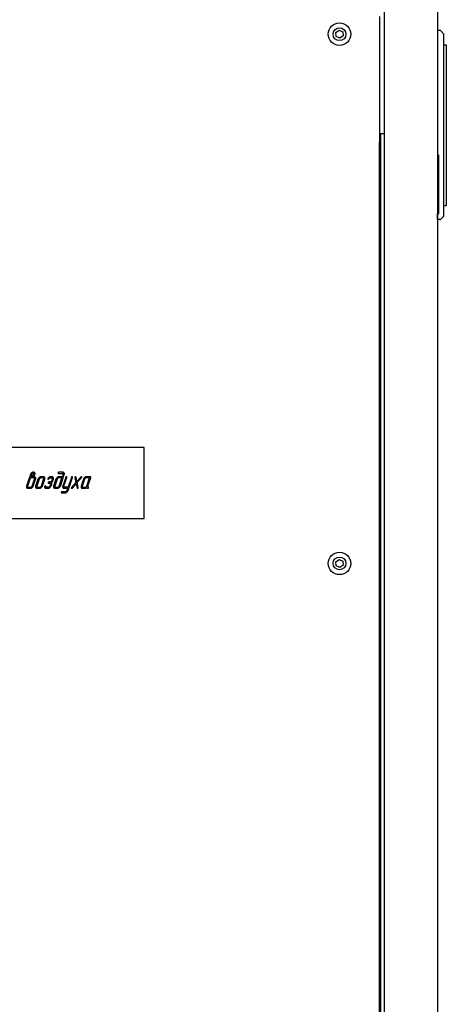
# Model space of a CAD drawing. Units: millimetres. Extents: x -1303 to 3008, y -2052 to 1703.
# Drawn here: x 1482 to 1663, y -240 to 176 of the extents above; entities that cross this region are included whole.
import ezdxf

# ---------------------------------------------------------------- set-up
doc = ezdxf.new("R2010")
doc.units = ezdxf.units.MM
doc.linetypes.add('K5LT_BASIC', pattern=[0])
doc.layers.add('Системный слой (2)', color=252, linetype='Continuous')

# ---------------------------------------------------------------- blocks, each defined once
blk = doc.blocks.new('U137')
at = {"layer": 'Системный слой (2)', "linetype": 'K5LT_BASIC'}
blk.add_line((1635.27, -505.78), (1635.27, 128.24), dxfattribs=at)
blk = doc.blocks.new('U153')
at = {"layer": 'Системный слой (2)', "linetype": 'K5LT_BASIC'}
blk.add_line((1634.77, -435.54), (1634.77, 124.52), dxfattribs=at)
blk = doc.blocks.new('U170')
at = {"layer": 'Системный слой (2)', "linetype": 'K5LT_BASIC'}
blk.add_line((1659.27, 94.22), (1659.27, -523.28), dxfattribs=at)

msp = doc.modelspace()

# ---------------------------------------------------------------- linework, layer by layer
at = {"layer": 'Системный слой (2)', "linetype": 'K5LT_BASIC'}
for p, q in [((1636.77, -523.28), (1636.77, 791.72)), ((1659.27, 791.72), (1659.27, -523.28)), ((1634.77, 177.72), (1634.77, -527.78)), ((1616.18, 170.92), (1617.58, 171.94)), ((1616.37, 169.2), (1616.18, 170.92)), ((1617.58, 171.94), (1619.17, 171.24)), ((1619.17, 171.24), (1619.35, 169.52)), ((1660.31, 171.77), (1659.27, 171.77)), ((1660.66, 171.62), (1661.87, 170.42)), ((1617.95, 168.5), (1616.37, 169.2)), ((1619.35, 169.52), (1617.95, 168.5)), ((1662.02, 93.48), (1662.02, 170.06)), ((1662.02, 165.77), (1663.02, 165.77)), ((1663.02, 165.77), (1663.02, 97.77)), ((1634.77, 128.24), (1636.77, 128.24)), ((1634.77, 124.52), (1635.27, 124.52)), ((1659.27, 119.22), (1659.77, 119.22)), ((1659.27, 119.22), (1659.27, 94.22)), ((1659.77, 119.22), (1659.77, 94.22)), ((1662.02, 97.77), (1663.02, 97.77)), ((1659.27, 94.22), (1659.77, 94.22)), ((1659.27, 91.77), (1659.27, 94.22)), ((1660.31, 91.77), (1659.27, 91.77)), ((1660.66, 91.92), (1661.87, 93.12)), ((1535.04, -4.71), (1405.04, -4.71)), ((1535.04, -34.71), (1535.04, -4.71)), ((1486.83, -16.14), (1486.17, -18.09)), ((1487.31, -16.14), (1486.98, -17.11)), ((1488.03, -15.66), (1487.95, -15.66)), ((1488.28, -15.84), (1488.25, -15.78)), ((1488.7, -15.41), (1488.64, -15.35)), ((1498.56, -15.59), (1498.58, -15.61)), ((1498.71, -15.66), (1500.4, -15.66)), ((1498.88, -15.17), (1498.87, -15.17)), ((1500.56, -15.17), (1498.88, -15.17)), ((1499.56, -21.01), (1501.2, -16.14)), ((1500.72, -16.14), (1500.39, -17.11)), ((1500.7, -15.8), (1500.72, -15.83)), ((1486.17, -18.09), (1485.19, -21.01)), ((1486.65, -18.09), (1485.67, -21.01)), ((1486.98, -17.11), (1487.44, -16.86)), ((1488.26, -17.6), (1487.3, -17.6)), ((1487.6, -21.01), (1488.58, -18.09)), ((1487.77, -17.11), (1488.12, -16.89)), ((1488.42, -17.11), (1487.77, -17.11)), ((1488.08, -21.01), (1489.06, -18.09)), ((1488.58, -17.78), (1488.56, -17.74)), ((1489.01, -17.39), (1488.93, -17.3)), ((1490.06, -18.09), (1489.08, -21.01)), ((1490.54, -18.09), (1489.56, -21.01)), ((1492.15, -17.6), (1491.19, -17.6)), ((1492.32, -17.11), (1491.35, -17.11)), ((1491.49, -21.01), (1492.47, -18.09)), ((1491.97, -21.01), (1492.95, -18.09)), ((1492.47, -17.78), (1492.45, -17.74)), ((1492.9, -17.39), (1492.82, -17.3)), ((1494.25, -17.87), (1494.24, -17.94)), ((1494.24, -17.94), (1494.27, -18.04)), ((1494.29, -17.78), (1494.25, -17.87)), ((1494.27, -18.04), (1494.28, -18.05)), ((1494.37, -19.72), (1494.39, -19.75)), ((1494.42, -18.1), (1494.53, -18.08)), ((1494.53, -18.08), (1494.56, -18.06)), ((1494.53, -19.79), (1495.01, -19.79)), ((1495.17, -19.3), (1494.69, -19.3)), ((1494.69, -19.3), (1494.69, -19.3)), ((1495.38, -20.28), (1495.14, -21.01)), ((1495.27, -17.6), (1495.75, -17.6)), ((1495.91, -17.11), (1495.43, -17.11)), ((1495.62, -21.01), (1495.86, -20.28)), ((1496.12, -18.09), (1495.87, -18.82)), ((1496.35, -18.82), (1496.6, -18.09)), ((1497.65, -18.09), (1496.67, -21.01)), ((1498.14, -18.09), (1497.15, -21.01)), ((1500.23, -17.6), (1498.79, -17.6)), ((1500.39, -17.11), (1498.95, -17.11)), ((1499.08, -21.01), (1500.23, -17.6)), ((1501.79, -17.35), (1500.56, -21)), ((1501.05, -21), (1502.27, -17.35)), ((1502.26, -17.17), (1502.23, -17.15)), ((1502.27, -17.35), (1502.29, -17.28)), ((1502.8, -22.95), (1504.68, -17.35)), ((1504.2, -17.35), (1502.81, -21.49)), ((1506.11, -19.55), (1504.27, -21.62)), ((1504.62, -21.85), (1506.22, -20.05)), ((1504.67, -17.17), (1504.64, -17.15)), ((1504.68, -17.35), (1504.7, -17.28)), ((1505.68, -17.34), (1505.67, -17.47)), ((1505.67, -17.47), (1506.11, -19.55)), ((1506.17, -17.23), (1506.12, -17.14)), ((1506.56, -19.05), (1506.17, -17.23)), ((1506.22, -20.05), (1506.6, -21.85)), ((1508.16, -17.23), (1506.56, -19.05)), ((1506.66, -19.54), (1508.5, -17.47)), ((1507.11, -21.62), (1506.66, -19.54)), ((1508.28, -17.14), (1508.16, -17.23)), ((1508.41, -17.11), (1508.28, -17.14)), ((1509.32, -18.09), (1508.34, -21.01)), ((1508.56, -17.17), (1508.55, -17.15)), ((1508.58, -17.34), (1508.59, -17.3)), ((1509.8, -18.09), (1508.82, -21.01)), ((1511.9, -17.6), (1510.45, -17.6)), ((1512.3, -17.11), (1510.61, -17.11)), ((1510.75, -21.01), (1511.9, -17.6)), ((1511.23, -21.01), (1512.46, -17.36)), ((1512.46, -17.17), (1512.44, -17.16)), ((1512.48, -17.25), (1512.46, -17.17)), ((1485.67, -21.31), (1485.7, -21.35)), ((1485.83, -21.98), (1486.78, -21.98)), ((1485.99, -21.49), (1486.95, -21.49)), ((1489.56, -21.31), (1489.58, -21.35)), ((1489.72, -21.98), (1490.68, -21.98)), ((1489.88, -21.49), (1490.84, -21.49)), ((1492.88, -21.22), (1492.86, -21.31)), ((1493.33, -21.03), (1493.31, -21.02)), ((1493.55, -21.98), (1494.27, -21.98)), ((1494.44, -21.49), (1493.71, -21.49)), ((1497.16, -21.31), (1497.18, -21.35)), ((1497.31, -21.98), (1498.27, -21.98)), ((1497.48, -21.49), (1498.43, -21.49)), ((1500.06, -23.92), (1501.51, -23.92)), ((1501.68, -23.43), (1500.23, -23.43)), ((1501.08, -21.35), (1501.05, -21.3)), ((1501.2, -21.98), (1502.64, -21.98)), ((1502.81, -21.49), (1501.37, -21.49)), ((1502.64, -21.98), (1502.32, -22.95)), ((1504.2, -21.74), (1504.19, -21.79)), ((1504.21, -21.91), (1504.23, -21.93)), ((1504.37, -21.98), (1504.5, -21.95)), ((1504.5, -21.95), (1504.62, -21.85)), ((1506.6, -21.85), (1506.66, -21.95)), ((1508.82, -21.31), (1508.85, -21.35)), ((1508.98, -21.98), (1509.94, -21.98)), ((1509.14, -21.49), (1510.1, -21.49)), ((1511.09, -21.98), (1511.17, -21.99)), ((1511.48, -21.58), (1511.39, -21.51)), ((1511.49, -21.6), (1511.48, -21.58)), ((1405.04, -34.71), (1535.04, -34.71)), ((1616.18, -53.08), (1617.58, -52.06)), ((1616.37, -54.8), (1616.18, -53.08)), ((1617.58, -52.06), (1619.17, -52.76)), ((1619.17, -52.76), (1619.35, -54.48)), ((1617.95, -55.5), (1616.37, -54.8)), ((1619.35, -54.48), (1617.95, -55.5))]:
    msp.add_line(p, q, dxfattribs=at)
for centre, radius in [((1617.77, 170.22), 4.75), ((1617.77, 170.22), 2.7), ((1617.77, -53.78), 4.75), ((1617.77, -53.78), 2.7)]:
    msp.add_circle(centre, radius, dxfattribs=at)
for centre, radius, start, end in [((1660.31, 171.27), 0.5, 45, 90), ((1661.52, 170.06), 0.5, 0, 45), ((1660.31, 92.27), 0.5, 270, 315), ((1661.52, 93.48), 0.5, 315, 0), ((1488.19, -16.6), 1.44, 143.0859, 161.4042), ((1488.17, -16.58), 1.41, 124.5463, 143.0859), ((1488.06, -16.39), 0.793, 143.8805, 161.4028), ((1488.22, -16.68), 1.52, 108.0481, 123.9578), ((1487.88, -16.26), 0.567, 123.1229, 143.8805), ((1487.99, -16.39), 0.745, 108.2083, 124.762), ((1481.5, -7.54), 11.05, 303.6409, 305.8359), ((1488.12, -16.36), 1.19, 90, 108.0481), ((1487.95, -16.27), 0.617, 90, 108.2083), ((1487.35, -15.64), 1.06, 305.8674, 321.1279), ((1487.97, -16.03), 0.376, 61.0392, 82.1679), ((1488.12, -16.16), 0.983, 71.1412, 90), ((1488.01, -15.97), 0.302, 37.4381, 61.0392), ((1487.71, -15.93), 0.602, 321.1279, 341.4039), ((1488.03, -15.95), 0.276, 359.2223, 24.3902), ((1487.76, -15.95), 0.546, 341.4039, 359.2223), ((1487.67, -15.85), 1.1, 308.2309, 328.6343), ((1488.25, -15.76), 0.566, 46.2063, 71.1412), ((1487.39, -15.68), 1.44, 328.6343, 346.4686), ((1488.27, -15.74), 0.543, 14.0082, 37.8581), ((1488.07, -15.79), 0.748, 353.7411, 14.0082), ((1487.63, -15.73), 1.19, 346.2203, 349.7968), ((1487.84, -15.77), 0.976, 349.7968, 353.7411), ((1498.82, -15.5), 0.284, 161.4119, 181.2026), ((1498.74, -15.5), 0.196, 181.2026, 205.056), ((1498.72, -15.47), 0.177, 143.4228, 161.3994), ((1499.37, -15.95), 0.989, 135.8482, 143.4228), ((1498.67, -15.51), 0.136, 227.0381, 252.2319), ((1498.71, -15.38), 0.272, 252.2319, 270), ((1498.9, -15.49), 0.331, 114.5605, 135.8482), ((1498.88, -15.44), 0.27, 90.9353, 114.5605), ((1500.4, -16.2), 0.543, 81.6673, 90), ((1500.42, -16.03), 0.373, 71.6016, 81.6673), ((1500.44, -15.97), 0.307, 52.5848, 71.6016), ((1500.56, -16.04), 0.871, 70.0217, 90), ((1500.45, -15.96), 0.295, 33.1882, 52.5848), ((1500.44, -15.97), 0.312, 0.6474, 25.5135), ((1500.23, -15.97), 0.518, 341.4031, 0.6474), ((1500.66, -15.75), 0.566, 45.1646, 70.0217), ((1500.63, -15.78), 0.608, 39.0072, 45.1646), ((1500.58, -15.83), 0.677, 33.1733, 39.0072), ((1500.6, -15.81), 0.65, 9.5745, 33.1733), ((1500.04, -15.75), 1.23, 341.4065, 344.8331), ((1500.22, -15.79), 1.04, 344.8331, 348.5556), ((1500.44, -15.84), 0.816, 348.5556, 9.5745), ((1487.26, -18.29), 0.638, 143.1036, 161.4031), ((1487.41, -18.4), 0.824, 127.0134, 143.1036), ((1487.38, -18.37), 0.78, 110.0785, 127.0135), ((1487.3, -18.16), 0.556, 90, 110.0785), ((1486, -14.31), 2.93, 299.3746, 303.6409), ((1486.33, -14.1), 3.31, 302.6698, 305.3185), ((1486.61, -14.5), 2.83, 305.3185, 308.1845), ((1488.26, -18.14), 0.543, 81.6597, 90), ((1488.28, -17.98), 0.372, 71.5847, 81.6597), ((1488.3, -17.91), 0.306, 52.5629, 71.5847), ((1488.42, -18.02), 0.909, 70.39, 90), ((1488.31, -17.9), 0.295, 33.1688, 52.5629), ((1488.3, -17.91), 0.312, 0.2807, 25.2219), ((1488.07, -17.92), 0.54, 341.4052, 0.2807), ((1488.54, -17.7), 0.565, 45.4452, 70.39), ((1488.51, -17.73), 0.606, 9.9812, 33.8549), ((1487.79, -17.66), 1.35, 341.4054, 345.2934), ((1488.04, -17.72), 1.09, 345.2934, 349.6229), ((1488.29, -17.77), 0.83, 349.6229, 9.9812), ((1491.18, -18.46), 1.18, 143.243, 161.4036), ((1491.74, -18.89), 1.89, 128.8966, 143.243), ((1491.18, -18.3), 0.667, 143.4604, 161.4035), ((1491.5, -18.58), 1.5, 111.0241, 128.8966), ((1491.28, -18.37), 0.792, 127.0023, 143.4604), ((1491.26, -18.35), 0.759, 109.907, 127.0023), ((1491.35, -18.2), 1.08, 90, 111.0241), ((1491.19, -18.16), 0.561, 90, 109.907), ((1492.15, -18.12), 0.52, 81.6396, 90), ((1492.17, -17.97), 0.364, 71.6339, 81.6396), ((1492.19, -17.91), 0.303, 52.4559, 71.6339), ((1492.32, -18.01), 0.891, 70.2254, 90), ((1492.2, -17.91), 0.3, 33.1854, 52.4559), ((1492.19, -17.91), 0.311, 0.2816, 25.223), ((1491.96, -17.92), 0.54, 341.4035, 0.2816), ((1492.43, -17.7), 0.565, 45.3301, 70.2254), ((1492.4, -17.73), 0.606, 9.9838, 33.8573), ((1491.68, -17.66), 1.35, 341.4037, 345.293), ((1491.93, -17.72), 1.09, 345.293, 349.6242), ((1492.18, -17.77), 0.83, 349.6242, 9.9838), ((1494.39, -17.94), 0.16, 225.1082, 249.494), ((1495.63, -18.68), 1.61, 133.3994, 146.1138), ((1494.42, -17.88), 0.225, 249.494, 270), ((1494.64, -19.64), 0.284, 161.401, 181.1824), ((1494.55, -19.64), 0.196, 181.1824, 205.031), ((1494.54, -19.6), 0.177, 143.4331, 161.4192), ((1494.49, -19.65), 0.136, 227.0316, 252.2261), ((1495.19, -20.09), 0.988, 135.8546, 143.4331), ((1494.53, -19.52), 0.271, 252.2261, 270), ((1494.72, -19.63), 0.331, 114.5702, 135.8546), ((1495.61, -18.65), 1.57, 120.5318, 133.3994), ((1492.69, -15.87), 2.89, 310.5228, 313.3416), ((1494.69, -19.57), 0.269, 90.9421, 114.5702), ((1494.49, -17.78), 0.259, 313.3416, 322.7537), ((1495.31, -18.34), 0.737, 133.0219, 147.1465), ((1495.53, -18.52), 1.42, 106.34, 120.5318), ((1495.32, -18.34), 0.742, 118.9479, 133.0219), ((1495.36, -18.42), 0.828, 106.3295, 118.9479), ((1495.01, -20.33), 0.538, 83.2573, 90), ((1495.02, -20.22), 0.425, 75.6712, 83.2573), ((1495.43, -18.19), 1.07, 90, 106.34), ((1495.27, -18.1), 0.496, 90, 106.3295), ((1495.04, -20.16), 0.366, 56.4268, 75.6712), ((1495.17, -18.7), 0.603, 270, 288.6403), ((1495.03, -20.17), 0.377, 37.4881, 56.4268), ((1495.02, -20.18), 0.393, 28.7441, 37.4881), ((1495.07, -20.15), 0.33, 19.1906, 28.7441), ((1495.05, -18.33), 0.992, 288.6403, 303.149), ((1494.97, -20.14), 0.431, 341.4041, 358.7725), ((1495.09, -20.14), 0.313, 358.7725, 19.1906), ((1495.06, -18.41), 0.917, 305.1149, 320.9766), ((1495.75, -18.14), 0.538, 83.2617, 90), ((1495.35, -18.64), 0.556, 320.9766, 341.4009), ((1494.8, -18.03), 1.8, 302.9996, 311.9822), ((1495.27, -19.94), 0.644, 18.5805, 38.0507), ((1495.76, -18.03), 0.425, 75.6803, 83.2617), ((1494.7, -19.89), 1.23, 341.4062, 349.6645), ((1495.77, -17.97), 0.366, 56.4389, 75.6803), ((1495.24, -19.96), 0.683, 359.6816, 18.5805), ((1495.91, -18.05), 0.934, 73.1379, 90), ((1495.08, -19.96), 0.836, 349.6645, 359.6816), ((1495.77, -17.98), 0.377, 37.4981, 56.4389), ((1495.45, -18.75), 0.838, 311.9822, 325.1762), ((1495.76, -17.99), 0.393, 28.7503, 37.4981), ((1495.81, -17.96), 0.33, 19.1916, 28.7503), ((1495.83, -17.95), 0.313, 358.7733, 19.1916), ((1495.71, -17.95), 0.431, 341.4041, 358.7733), ((1495.27, -18.52), 1.12, 320.7815, 331.8996), ((1496, -17.76), 0.635, 52.6613, 73.1379), ((1494.9, -18.33), 1.53, 331.8996, 341.4046), ((1495.99, -17.77), 0.651, 43.9449, 52.6613), ((1495.93, -17.83), 0.736, 35.7517, 43.9449), ((1495.98, -17.8), 0.674, 16.5641, 35.7517), ((1495.57, -17.74), 1.09, 341.4038, 348.8448), ((1495.97, -17.8), 0.681, 357.481, 16.5641), ((1495.84, -17.79), 0.81, 348.8448, 357.481), ((1498.92, -18.51), 1.33, 143.4646, 161.4035), ((1499.12, -18.66), 1.58, 127.0076, 143.4646), ((1498.74, -18.29), 0.638, 143.0964, 161.4031), ((1499.07, -18.6), 1.51, 109.798, 127.0076), ((1498.89, -18.4), 0.824, 127.002, 143.0964), ((1498.86, -18.37), 0.78, 110.0695, 127.002), ((1498.95, -18.26), 1.14, 90, 109.798), ((1498.79, -18.16), 0.557, 90, 110.0695), ((1502.01, -17.43), 0.234, 141.8214, 161.4054), ((1502.3, -17.65), 0.594, 129.5808, 141.8214), ((1502.19, -17.52), 0.428, 112.8454, 129.5808), ((1502.11, -17.34), 0.231, 90, 112.8454), ((1502.11, -17.31), 0.204, 71.9131, 90), ((1502.12, -17.28), 0.171, 52.1445, 71.9131), ((1502.16, -17.25), 0.123, 17.086, 41.3927), ((1502.12, -17.27), 0.169, 356.4122, 17.086), ((1504.42, -17.43), 0.234, 141.821, 161.3964), ((1504.71, -17.65), 0.594, 129.5802, 141.821), ((1504.6, -17.52), 0.428, 112.8439, 129.5802), ((1504.52, -17.34), 0.231, 90, 112.8439), ((1504.52, -17.31), 0.204, 71.9128, 90), ((1504.53, -17.28), 0.171, 52.1448, 71.9128), ((1504.57, -17.25), 0.122, 17.0959, 41.4026), ((1504.53, -17.27), 0.169, 356.42, 17.0959), ((1505.93, -17.42), 0.262, 141.8161, 161.411), ((1506.08, -17.54), 0.456, 127.0057, 141.8161), ((1506.04, -17.48), 0.38, 109.3651, 127.0057), ((1506.01, -17.42), 0.316, 90, 109.3651), ((1506.01, -17.33), 0.229, 74.035, 90), ((1506.04, -17.24), 0.129, 52.7021, 74.035), ((1508.41, -17.36), 0.253, 70.9589, 90), ((1508.44, -17.26), 0.148, 45.955, 70.9589), ((1508.12, -17.14), 0.503, 319.0594, 328.5128), ((1508.32, -17.26), 0.271, 328.5128, 341.4076), ((1508.44, -17.26), 0.147, 11.9314, 35.7623), ((1508.4, -17.27), 0.191, 351.0872, 11.9314), ((1510.44, -18.46), 1.18, 143.243, 161.4036), ((1511.01, -18.89), 1.89, 128.8966, 143.243), ((1510.44, -18.3), 0.667, 143.4604, 161.4035), ((1510.76, -18.58), 1.5, 111.0241, 128.8966), ((1510.54, -18.37), 0.792, 127.0023, 143.4604), ((1510.52, -18.35), 0.759, 109.907, 127.0023), ((1510.61, -18.2), 1.08, 90, 111.0241), ((1510.45, -18.16), 0.561, 90, 109.907), ((1512.3, -17.45), 0.34, 73.864, 90), ((1512.36, -17.25), 0.122, 46.8004, 73.864), ((1512, -17.2), 0.486, 341.4031, 348.6208), ((1512.23, -17.25), 0.251, 348.6208, 358.6675), ((1485.96, -21.31), 0.826, 168.6419, 189.5102), ((1486.19, -21.36), 1.06, 164.8675, 168.6419), ((1485.78, -21.34), 0.645, 189.5102, 213.1685), ((1486.38, -21.41), 1.26, 161.404, 164.8675), ((1485.81, -21.32), 0.677, 213.1685, 219.0043), ((1485.76, -21.37), 0.608, 219.0043, 225.164), ((1485.73, -21.4), 0.566, 225.164, 250.0211), ((1485.83, -21.11), 0.871, 250.0211, 270), ((1486.18, -21.18), 0.54, 161.4, 180.2744), ((1485.95, -21.18), 0.311, 180.2744, 205.2162), ((1485.94, -21.19), 0.295, 213.1736, 232.568), ((1485.95, -21.18), 0.306, 232.568, 251.589), ((1485.97, -21.12), 0.372, 251.589, 261.6615), ((1485.99, -20.95), 0.543, 261.6615, 270), ((1486.78, -20.84), 1.14, 270, 290.0204), ((1486.95, -20.94), 0.556, 270, 290.0771), ((1486.87, -20.73), 0.78, 290.0771, 307.0115), ((1486.67, -20.51), 1.49, 290.0204, 307.5396), ((1486.84, -20.69), 0.824, 307.0115, 323.1028), ((1486.99, -20.8), 0.638, 323.1028, 341.4031), ((1486.57, -20.39), 1.64, 307.5396, 323.4909), ((1486.84, -20.59), 1.31, 323.4909, 341.404), ((1489.87, -21.32), 0.844, 168.9744, 189.3441), ((1489.64, -21.36), 0.619, 189.3441, 213.1722), ((1490.12, -21.37), 1.1, 165.005, 168.9744), ((1490.34, -21.43), 1.33, 161.4035, 165.005), ((1489.67, -21.34), 0.648, 213.1722, 219.1548), ((1489.62, -21.38), 0.588, 219.1548, 225.4361), ((1489.6, -21.4), 0.557, 225.4361, 250.4168), ((1489.72, -21.08), 0.9, 250.4168, 270), ((1490.07, -21.18), 0.54, 161.4035, 180.2816), ((1489.84, -21.18), 0.311, 180.2816, 205.223), ((1489.84, -21.19), 0.3, 213.1854, 232.4559), ((1489.84, -21.19), 0.303, 232.4559, 251.6339), ((1489.86, -21.13), 0.364, 251.6339, 261.6396), ((1489.88, -20.97), 0.52, 261.6396, 270), ((1490.68, -20.86), 1.12, 270, 289.9127), ((1490.84, -20.93), 0.561, 270, 289.907), ((1490.78, -20.75), 0.759, 289.907, 307.0023), ((1490.54, -20.49), 1.52, 289.9127, 307.0091), ((1490.76, -20.72), 0.792, 307.0023, 323.4604), ((1490.86, -20.79), 0.667, 323.4604, 341.4035), ((1490.5, -20.43), 1.58, 307.0091, 323.4658), ((1490.7, -20.58), 1.33, 323.4658, 341.4035), ((1493.96, -21.22), 1.1, 184.4251, 192.8882), ((1493.12, -21.3), 0.261, 141.8094, 161.4029), ((1493.62, -21.3), 0.752, 192.8882, 203.1117), ((1493.28, -21.43), 0.456, 127.0047, 141.8094), ((1493.53, -21.34), 0.651, 203.1117, 214.862), ((1493.46, -21.38), 0.575, 214.862, 227.366), ((1493.24, -21.37), 0.39, 109.7899, 127.0047), ((1493.49, -21.36), 0.612, 227.366, 250.0834), ((1493.21, -21.28), 0.296, 90, 109.7899), ((1493.21, -21.23), 0.247, 74.5451, 90), ((1493.24, -21.12), 0.127, 52.9541, 74.5451), ((1493.55, -21.19), 0.794, 250.0834, 270), ((1493.24, -21.11), 0.12, 19.1874, 44.6165), ((1493.13, -21.15), 0.243, 1.3734, 19.1874), ((1493.72, -21.14), 0.354, 181.1699, 190.9176), ((1493.82, -21.12), 0.449, 190.9176, 199.5737), ((1493.89, -21.1), 0.525, 199.5737, 206.9883), ((1494.08, -21), 0.745, 206.9883, 213.2134), ((1493.66, -21.18), 0.302, 227.609, 251.0519), ((1493.71, -21.03), 0.46, 251.0519, 270), ((1494.27, -21.13), 0.853, 270, 280.591), ((1493.98, -19.55), 2.46, 280.591, 286.8275), ((1494.44, -20.89), 0.604, 270, 288.6351), ((1494.31, -20.52), 0.993, 288.6351, 303.1414), ((1493.2, -18.51), 3.71, 293.7453, 298.0246), ((1494.33, -20.6), 0.917, 305.1071, 320.9724), ((1494.29, -20.57), 1.38, 298.0246, 305.055), ((1494.61, -20.83), 0.555, 320.9724, 341.4063), ((1494.07, -20.31), 1.72, 306.0112, 322.09), ((1494.49, -20.63), 1.19, 322.09, 341.4038), ((1497.44, -21.31), 0.826, 168.6444, 189.5144), ((1497.67, -21.36), 1.06, 164.8677, 168.6444), ((1497.27, -21.34), 0.645, 189.5144, 213.1724), ((1497.86, -21.41), 1.26, 161.4022, 164.8677), ((1497.29, -21.32), 0.677, 213.1724, 219.0066), ((1497.24, -21.37), 0.608, 219.0066, 225.1644), ((1497.21, -21.4), 0.566, 225.1644, 250.0214), ((1497.31, -21.11), 0.871, 250.0214, 270), ((1497.67, -21.18), 0.54, 161.4035, 180.2816), ((1497.44, -21.18), 0.311, 180.2816, 205.223), ((1497.42, -21.19), 0.295, 213.1854, 232.5814), ((1497.43, -21.18), 0.307, 232.5814, 251.5992), ((1497.45, -21.12), 0.373, 251.5992, 261.6662), ((1497.48, -20.95), 0.543, 261.6662, 270), ((1498.27, -20.84), 1.14, 270, 290.0186), ((1498.43, -20.94), 0.557, 270, 290.0695), ((1498.35, -20.73), 0.78, 290.0695, 307.002), ((1498.15, -20.51), 1.49, 290.0186, 307.5376), ((1498.33, -20.69), 0.824, 307.002, 323.0964), ((1498.48, -20.8), 0.638, 323.0964, 341.4031), ((1498.05, -20.39), 1.64, 307.5376, 323.4899), ((1498.33, -20.59), 1.31, 323.4899, 341.4049), ((1500.15, -23.76), 0.261, 161.4, 181.7788), ((1500.09, -23.76), 0.201, 181.7788, 205.0618), ((1500.06, -23.73), 0.169, 145.9521, 161.4111), ((1500.21, -23.47), 0.487, 231.2752, 244.5836), ((1501.67, -24.81), 2.1, 141.5772, 145.9521), ((1500.06, -23.79), 0.135, 244.5836, 270), ((1500.2, -23.71), 0.271, 109.3741, 131.5522), ((1500.23, -23.79), 0.355, 90, 109.3741), ((1501.34, -21.31), 0.836, 168.7338, 189.4551), ((1501.58, -21.36), 1.08, 164.9063, 168.7338), ((1501.15, -21.34), 0.641, 189.4551, 213.1677), ((1501.78, -21.41), 1.29, 161.4051, 164.9063), ((1501.18, -21.32), 0.677, 213.1677, 219.0042), ((1501.13, -21.37), 0.608, 219.0042, 225.1646), ((1501.1, -21.4), 0.566, 225.1646, 250.0221), ((1501.2, -21.11), 0.871, 250.0221, 270), ((1501.54, -21.17), 0.517, 161.407, 180.7269), ((1501.33, -21.17), 0.313, 180.7269, 205.6255), ((1501.35, -21.16), 0.335, 214.4991, 233.3169), ((1501.34, -21.18), 0.31, 233.3169, 252.8788), ((1501.35, -21.13), 0.359, 252.8788, 262.0361), ((1501.37, -21.02), 0.474, 262.0361, 270), ((1501.51, -22.82), 1.1, 270, 290.247), ((1501.68, -22.89), 0.542, 270, 290.1298), ((1501.6, -22.68), 0.77, 290.1298, 306.9942), ((1501.37, -22.44), 1.51, 290.247, 307.5388), ((1501.59, -22.66), 0.792, 306.9942, 323.4553), ((1501.69, -22.74), 0.667, 323.4553, 341.4051), ((1501.29, -22.33), 1.64, 307.5388, 323.4902), ((1501.56, -22.53), 1.31, 323.4902, 341.4049), ((1504.38, -21.82), 0.19, 171.1955, 192.0901), ((1504.33, -21.83), 0.146, 192.0901, 215.9109), ((1504.45, -21.83), 0.269, 148.467, 161.4131), ((1504.65, -21.95), 0.501, 138.9895, 148.467), ((1504.34, -21.83), 0.148, 225.9787, 250.9811), ((1504.37, -21.73), 0.254, 250.9811, 270), ((1506.74, -21.85), 0.129, 232.7005, 254.0337), ((1506.76, -21.75), 0.229, 254.0337, 270), ((1506.76, -21.68), 0.3, 270, 288.7065), ((1506.72, -21.55), 0.433, 288.7065, 304.263), ((1506.66, -21.51), 0.506, 307.0164, 321.2582), ((1506.86, -21.67), 0.254, 321.2582, 341.3989), ((1506.82, -21.65), 0.294, 341.4046, 355.9996), ((1506.96, -21.66), 0.152, 355.9996, 16.3596), ((1509.13, -21.32), 0.844, 168.9754, 189.3456), ((1509.38, -21.37), 1.1, 165.0054, 168.9754), ((1508.91, -21.36), 0.619, 189.3456, 213.1737), ((1509.6, -21.43), 1.33, 161.4035, 165.0054), ((1508.93, -21.34), 0.648, 213.1737, 219.1557), ((1508.88, -21.38), 0.588, 219.1557, 225.4365), ((1508.86, -21.4), 0.557, 225.4365, 250.4172), ((1508.98, -21.08), 0.901, 250.4172, 270), ((1509.33, -21.18), 0.54, 161.4035, 180.2816), ((1509.11, -21.18), 0.311, 180.2816, 205.223), ((1509.1, -21.19), 0.3, 213.1854, 232.4559), ((1509.1, -21.19), 0.303, 232.4559, 251.6339), ((1509.12, -21.13), 0.364, 251.6339, 261.6396), ((1509.14, -20.97), 0.52, 261.6396, 270), ((1509.94, -20.85), 1.13, 270, 291.3594), ((1510.1, -20.93), 0.561, 270, 289.907), ((1510.04, -20.75), 0.759, 289.907, 307.0023), ((1509.79, -20.46), 1.55, 291.3594, 309.5737), ((1510.02, -20.72), 0.792, 307.0023, 323.4604), ((1510.12, -20.79), 0.667, 323.4604, 341.4035), ((1512.79, -20.51), 2.32, 209.5599, 214.2178), ((1510.97, -21.75), 0.114, 214.2178, 235.3644), ((1511.33, -21.49), 0.56, 219.8426, 233.7196), ((1511.17, -21.7), 0.288, 233.7196, 253.1313), ((1511.17, -21.72), 0.273, 270, 291.1946), ((1511.76, -21.18), 0.555, 161.4046, 176.9197), ((1511.83, -21.19), 0.63, 176.9197, 191.4843), ((1511.47, -21.23), 0.268, 197.1429, 221.0153), ((1511.68, -21.06), 0.54, 221.0153, 237.7837), ((1511.16, -21.7), 0.296, 291.1946, 311.5576), ((1511.1, -21.6), 0.405, 308.4439, 324.5963), ((1511.13, -21.62), 0.374, 324.5963, 341.4059), ((1511.21, -21.65), 0.295, 341.4046, 358.1854), ((1511.36, -21.65), 0.137, 358.1854, 22.9039)]:
    msp.add_arc(centre, radius, start, end, dxfattribs=at)

# ---------------------------------------------------------------- block references
at = {"layer": 'Системный слой (2)'}
for name in ['U170', 'U137', 'U153']:
    msp.add_blockref(name, (0, 0), dxfattribs=at)

doc.saveas('drawing.dxf')
